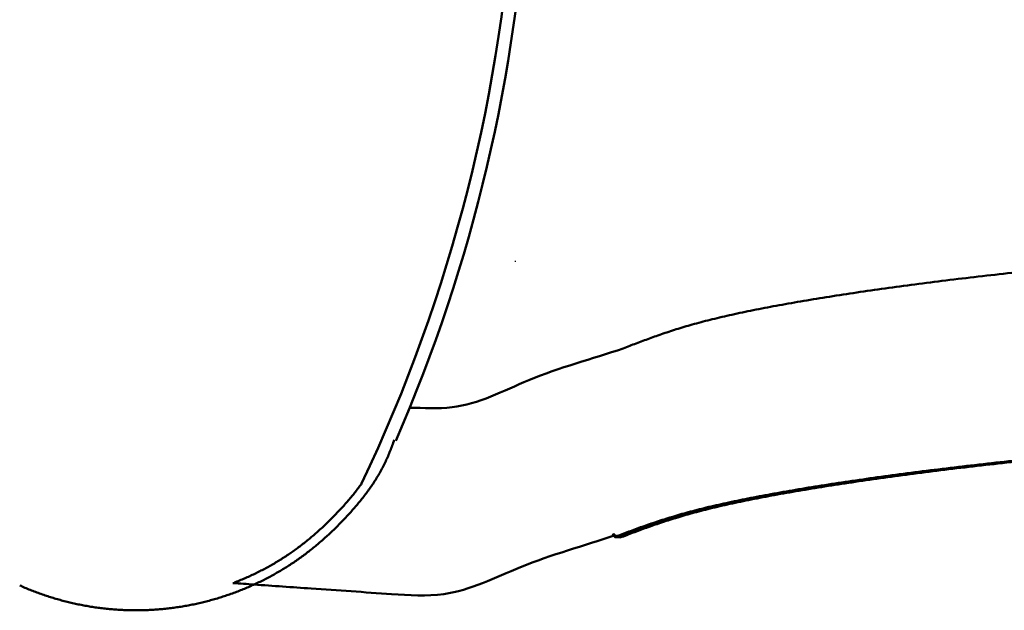
# Model space of a CAD drawing. Units: millimetres. Extents: x 0 to 1400, y -1 to 990.
# Drawn here: x 726 to 734, y 105 to 110 of the extents above; entities that cross this region are included whole.
import ezdxf

# ---------------------------------------------------------------- set-up
doc = ezdxf.new("R2010")
doc.units = ezdxf.units.MM
doc.header["$LTSCALE"] = 0.606366
doc.layers.add('NoLayerName_001', color=7, linetype='Continuous')

msp = doc.modelspace()

# ---------------------------------------------------------------- linework, layer by layer
at = {"layer": 'NoLayerName_001', "color": 8, "linetype": 'Continuous', "lineweight": 25}
msp.add_line((730.05, 108.0622), (730.0569, 108.0618), dxfattribs=at)
at = {"layer": 'NoLayerName_001', "color": 7, "linetype": 'Continuous', "lineweight": 50}
for p, q in [((730.7936, 106.0212), (730.7717, 106.0418)), ((730.7945, 106.0269), (730.7724, 106.0474)), ((730.8014, 106.0265), (730.7793, 106.0471)), ((730.8281, 106.0194), (730.8177, 106.0292))]:
    msp.add_line(p, q, dxfattribs=at)
for radius, start in [(11.802, 334.53945), (11.9, 336.43601)]:
    msp.add_arc((718.2601, 111.4927), radius, start, 357, dxfattribs=at)
for points, knots in [([(736.6799, 108.2214), (736.5673, 108.2139), (736.345, 108.1996), (736.0157, 108.1766), (735.6948, 108.1532), (735.3825, 108.1292), (735.0789, 108.1047), (734.7841, 108.0796), (734.4984, 108.0539), (734.2219, 108.0276), (733.9547, 108.0007), (733.6971, 107.9733), (733.4491, 107.9453), (733.2109, 107.9166), (732.9825, 107.8875), (732.7637, 107.8577), (732.5545, 107.8274), (732.3548, 107.7966), (732.1648, 107.7652), (731.9849, 107.7334), (731.8158, 107.7009), (731.6582, 107.6679), (731.5129, 107.6342), (731.3801, 107.5997), (731.2592, 107.5642), (731.1483, 107.5281), (731.045, 107.4916), (730.9466, 107.4547), (730.8825, 107.4298), (730.8507, 107.4176)], [0, 0, 0, 0, 0.338395, 0.668548, 0.990326, 1.303596, 1.608227, 1.904084, 2.191014, 2.468847, 2.737416, 2.996557, 3.246105, 3.485979, 3.716255, 3.937025, 4.148383, 4.350427, 4.543171, 4.72611, 4.898539, 5.059767, 5.209122, 5.346004, 5.471168, 5.586978, 5.695843, 5.80012, 5.902117, 5.902117, 5.902117, 5.902117]), ([(730.8507, 107.4176), (730.6177, 107.3392), (730.1887, 107.2266), (729.6854, 106.954), (729.3749, 106.9794), (729.2703, 106.9777)], [0, 0, 0, 0, 0.737825, 1.339233, 1.653068, 1.653068, 1.653068, 1.653068]), ([(736.6525, 106.8236), (736.5396, 106.8162), (736.3166, 106.8018), (735.9864, 106.7789), (735.6645, 106.7556), (735.3512, 106.7316), (735.0467, 106.7071), (734.7509, 106.682), (734.4642, 106.6564), (734.1866, 106.6301), (733.9184, 106.6033), (733.6597, 106.5759), (733.4107, 106.548), (733.1715, 106.5194), (732.9419, 106.4903), (732.722, 106.4605), (732.5117, 106.4303), (732.3109, 106.3995), (732.1197, 106.3682), (731.9386, 106.3364), (731.7683, 106.304), (731.6096, 106.271), (731.4631, 106.2374), (731.3291, 106.203), (731.207, 106.1675), (731.0949, 106.1315), (730.9903, 106.095), (730.8906, 106.0582), (730.8257, 106.0334), (730.7936, 106.0212)], [0, 0, 0, 0, 0.339321, 0.670414, 0.993144, 1.307381, 1.61299, 1.90984, 2.197774, 2.476625, 2.746227, 3.006412, 3.257016, 3.49796, 3.729317, 3.95118, 4.163642, 4.366799, 4.560665, 4.744736, 4.918305, 5.08068, 5.231189, 5.369226, 5.495546, 5.612508, 5.72252, 5.82794, 5.931077, 5.931077, 5.931077, 5.931077]), ([(736.667, 106.8281), (736.5541, 106.8207), (736.331, 106.8063), (736.0007, 106.7835), (735.6787, 106.7602), (735.3652, 106.7363), (735.0605, 106.7118), (734.7645, 106.6867), (734.4775, 106.6611), (734.1997, 106.6349), (733.9311, 106.6081), (733.6721, 106.5808), (733.4227, 106.5529), (733.183, 106.5243), (732.953, 106.4952), (732.7326, 106.4656), (732.5217, 106.4354), (732.3203, 106.4046), (732.1285, 106.3734), (731.9468, 106.3416), (731.7759, 106.3093), (731.6164, 106.2763), (731.4691, 106.2428), (731.3344, 106.2084), (731.2115, 106.173), (731.0985, 106.137), (730.993, 106.1006), (730.8925, 106.0638), (730.8269, 106.0391), (730.7945, 106.0269)], [0, 0, 0, 0, 0.339384, 0.67057, 0.993426, 1.30782, 1.613619, 1.910691, 2.198881, 2.478021, 2.747944, 3.008485, 3.259479, 3.500846, 3.73266, 3.955011, 4.167995, 4.371704, 4.566154, 4.75084, 4.925058, 5.088115, 5.239341, 5.37813, 5.505231, 5.622996, 5.733826, 5.840072, 5.944039, 5.944039, 5.944039, 5.944039]), ([(736.6721, 106.8277), (736.5593, 106.8203), (736.3363, 106.806), (736.006, 106.7831), (735.6841, 106.7598), (735.3708, 106.7359), (735.0661, 106.7114), (734.7702, 106.6864), (734.4833, 106.6607), (734.2055, 106.6345), (733.9371, 106.6078), (733.6781, 106.5804), (733.4288, 106.5525), (733.1892, 106.524), (732.9592, 106.4949), (732.7389, 106.4652), (732.5281, 106.435), (732.3268, 106.4042), (732.1351, 106.373), (731.9534, 106.3413), (731.7825, 106.3089), (731.6231, 106.276), (731.4759, 106.2424), (731.3412, 106.208), (731.2183, 106.1726), (731.1053, 106.1366), (730.9999, 106.1002), (730.8994, 106.0635), (730.8338, 106.0387), (730.8014, 106.0265)], [0, 0, 0, 0, 0.339283, 0.670371, 0.993132, 1.307432, 1.613141, 1.910125, 2.198229, 2.477286, 2.747129, 3.007592, 3.258511, 3.499807, 3.731552, 3.953838, 4.166758, 4.370408, 4.564801, 4.749433, 4.9236, 5.086611, 5.237793, 5.376542, 5.503608, 5.62134, 5.732141, 5.838359, 5.942298, 5.942298, 5.942298, 5.942298]), ([(736.6782, 106.8218), (736.5656, 106.8144), (736.3429, 106.8), (736.0131, 106.7771), (735.6918, 106.7538), (735.379, 106.7298), (735.0748, 106.7053), (734.7795, 106.6802), (734.4932, 106.6545), (734.2161, 106.6283), (733.9483, 106.6015), (733.69, 106.5741), (733.4414, 106.5461), (733.2024, 106.5176), (732.9732, 106.4884), (732.7537, 106.4587), (732.5437, 106.4285), (732.3431, 106.3977), (732.1523, 106.3664), (731.9715, 106.3346), (731.8014, 106.3022), (731.6429, 106.2692), (731.4966, 106.2356), (731.3629, 106.2011), (731.2409, 106.1657), (731.129, 106.1297), (731.0245, 106.0932), (730.925, 106.0564), (730.8602, 106.0316), (730.8281, 106.0194)], [0, 0, 0, 0, 0.338813, 0.66941, 0.991658, 1.305424, 1.610577, 1.906983, 2.194488, 2.472924, 2.742124, 3.001923, 3.252156, 3.492743, 3.723758, 3.945294, 4.157444, 4.360303, 4.553886, 4.737689, 4.911008, 5.07315, 5.223445, 5.361289, 5.487435, 5.604239, 5.714106, 5.819388, 5.922391, 5.922391, 5.922391, 5.922391]), ([(729.1568, 106.7408), (729.1519, 106.7275), (729.1421, 106.701), (729.127, 106.6613), (729.1112, 106.622), (729.0941, 106.5833), (729.0755, 106.5452), (729.0555, 106.5079), (729.0343, 106.4713), (729.0118, 106.4353), (728.9882, 106.3999), (728.9635, 106.3652), (728.9379, 106.3311), (728.9114, 106.2975), (728.8842, 106.2645), (728.8563, 106.2321), (728.8278, 106.2002), (728.7988, 106.1687), (728.7694, 106.1378), (728.7395, 106.1074), (728.7091, 106.0775), (728.6782, 106.0482), (728.6468, 106.0195), (728.615, 105.9914), (728.5827, 105.9639), (728.5498, 105.9371), (728.5165, 105.9109), (728.4826, 105.8854), (728.4483, 105.8606), (728.4134, 105.8365), (728.378, 105.8131), (728.3421, 105.7905), (728.3056, 105.7687), (728.2688, 105.7476), (728.2314, 105.7273), (728.1937, 105.7078), (728.1555, 105.689), (728.117, 105.671), (728.0781, 105.6539), (728.0389, 105.6374), (728.0124, 105.6272), (727.9992, 105.622)], [0, 0, 0, 0, 0.042475, 0.084914, 0.127292, 0.169613, 0.211912, 0.25423, 0.296594, 0.339024, 0.381531, 0.424119, 0.466782, 0.50951, 0.552285, 0.595084, 0.637879, 0.68064, 0.723349, 0.766006, 0.808613, 0.851173, 0.893688, 0.936163, 0.978603, 1.021014, 1.063405, 1.105784, 1.148159, 1.190544, 1.232948, 1.275376, 1.317827, 1.360299, 1.40279, 1.445296, 1.487814, 1.530341, 1.572872, 1.615403, 1.657931, 1.657931, 1.657931, 1.657931]), ([(728.9159, 106.4192), (728.9141, 106.4143), (728.9004, 106.4005), (728.883, 106.3734), (728.8568, 106.3415), (728.8307, 106.3096), (728.8036, 106.2782), (728.776, 106.2472), (728.7478, 106.2166), (728.7191, 106.1865), (728.69, 106.1569), (728.6604, 106.1279), (728.6305, 106.0994), (728.6, 106.0716), (728.5692, 106.0443), (728.5378, 106.0177), (728.506, 105.9917), (728.4738, 105.9664), (728.4411, 105.9417), (728.4079, 105.9177), (728.3742, 105.8945), (728.3401, 105.872), (728.3054, 105.8502), (728.2703, 105.8291), (728.2347, 105.8088), (728.1986, 105.7892), (728.1622, 105.7703), (728.1253, 105.7522), (728.088, 105.7348), (728.0504, 105.7182), (728.0125, 105.7023), (727.987, 105.6922), (727.9742, 105.6873)], [0, 0, 0, 0, 0.015511, 0.056408, 0.097509, 0.138795, 0.180238, 0.221813, 0.263447, 0.305028, 0.346521, 0.387933, 0.429265, 0.47052, 0.511703, 0.552819, 0.593875, 0.634878, 0.675836, 0.716761, 0.757662, 0.798564, 0.839499, 0.880471, 0.921476, 0.962511, 1.003572, 1.044654, 1.085754, 1.126866, 1.167984, 1.209104, 1.209104, 1.209104, 1.209104]), ([(730.7903, 106.0368), (730.5572, 105.9583), (730.1289, 105.8423), (729.6013, 105.5691), (729.0647, 105.607), (728.6002, 105.6391), (728.2088, 105.6663), (728.0159, 105.6798), (727.9639, 105.6834)], [0, 0, 0, 0, 0.737825, 1.339233, 1.726665, 2.32169, 2.745518, 2.901927, 2.901927, 2.901927, 2.901927]), ([(727.9992, 105.622), (727.986, 105.617), (727.9595, 105.607), (727.9193, 105.593), (727.8789, 105.5798), (727.8383, 105.5674), (727.7974, 105.5559), (727.7563, 105.5451), (727.715, 105.5352), (727.6735, 105.5261), (727.6319, 105.5179), (727.59, 105.5105), (727.5481, 105.504), (727.506, 105.4983), (727.4638, 105.4935), (727.4216, 105.4895), (727.3792, 105.4864), (727.3368, 105.4841), (727.2944, 105.4827), (727.2519, 105.4822), (727.2094, 105.4825), (727.167, 105.4837), (727.1246, 105.4857), (727.0822, 105.4886), (727.0399, 105.4923), (726.9977, 105.4969), (726.9556, 105.5024), (726.9136, 105.5087), (726.8718, 105.5158), (726.8301, 105.5238), (726.7886, 105.5326), (726.7473, 105.5423), (726.7061, 105.5528), (726.6652, 105.5641), (726.6246, 105.5763), (726.5842, 105.5892), (726.544, 105.603), (726.5042, 105.6176), (726.4646, 105.633), (726.4254, 105.6492), (726.3995, 105.6607), (726.3865, 105.6663)], [0, 0, 0, 0, 0.042519, 0.085025, 0.127521, 0.170007, 0.212483, 0.254953, 0.297416, 0.339875, 0.382331, 0.424785, 0.46724, 0.509696, 0.552155, 0.594615, 0.637077, 0.679539, 0.722002, 0.764464, 0.806925, 0.849385, 0.891842, 0.934298, 0.976751, 1.019203, 1.061652, 1.1041, 1.146546, 1.18899, 1.231432, 1.273873, 1.316312, 1.358751, 1.401189, 1.443628, 1.486066, 1.528505, 1.570946, 1.613386, 1.655826, 1.655826, 1.655826, 1.655826])]:
    msp.add_open_spline(points, degree=3, knots=knots, dxfattribs=at)
at = {"layer": 'NoLayerName_001', "color": 8, "linetype": 'Continuous', "lineweight": 25}
for points in [[(730.7936, 106.0212), (730.7993, 106.0209), (730.8108, 106.0203), (730.8223, 106.0197), (730.8281, 106.0194)], [(730.7945, 106.0269), (730.7956, 106.0268), (730.7979, 106.0267), (730.8003, 106.0266), (730.8014, 106.0265)]]:
    msp.add_open_spline(points, degree=3, dxfattribs=at)

doc.saveas('drawing.dxf')
